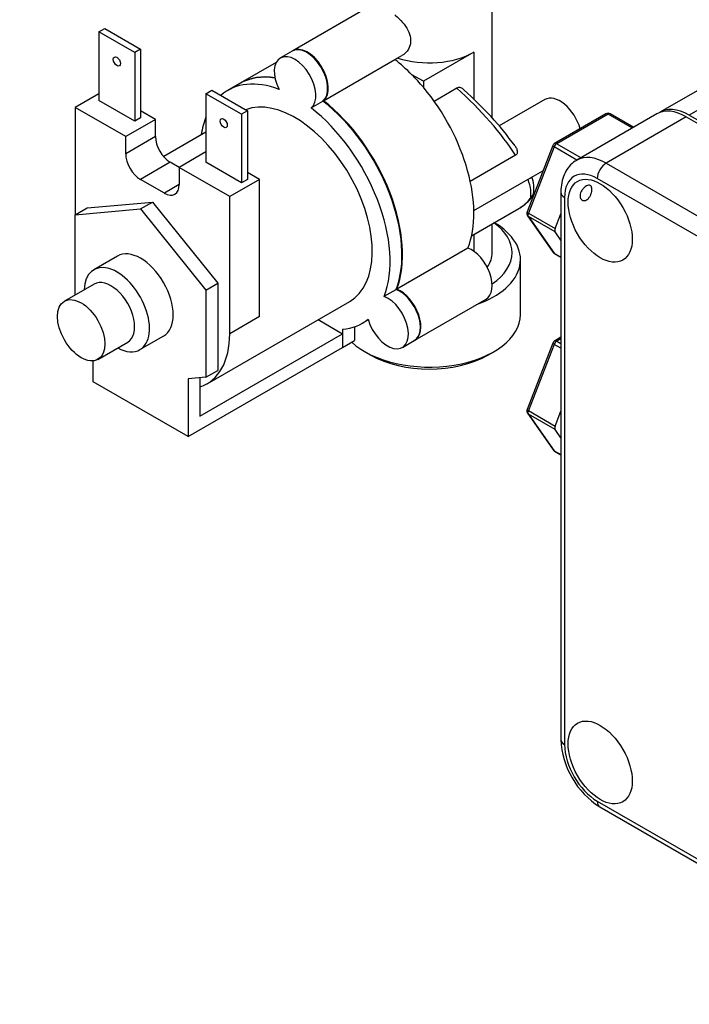
# Model space of a CAD drawing. Units: millimetres. Extents: x 0 to 838, y 0 to 1376.
# Drawn here: x 188 to 268, y 77 to 195 of the extents above; entities that cross this region are included whole.
import ezdxf
from ezdxf import colors
from ezdxf.entities.mleader import LeaderData, LeaderLine
from ezdxf.math import Vec2, Vec3

# ---------------------------------------------------------------- set-up
doc = ezdxf.new("R2010")
doc.units = ezdxf.units.MM
doc.layers.add('DV7_Défaut', color=7, linetype='Continuous')
doc.layers.add('Défaut', color=7, linetype='Continuous')

# ---------------------------------------------------------------- blocks, each defined once
blk = doc.blocks.new('_DOT')
at = {"color": 0}
blk.add_line((0, 0), (-1, 0), dxfattribs=at)
at = {"color": 0, "const_width": 0.333}
blk.add_lwpolyline([(-0.1665, 0, 1), (0.1665, 0, 1)], format="xyb", close=True, dxfattribs=at)
blk = doc.blocks.new('SE6')
at = {"layer": 'DV7_Défaut', "color": 7, "linetype": 'Continuous'}
for p, q in [((290.82, 198.89), (264.31, 183.58)), ((294.32, 198.54), (267.81, 183.24)), ((229.93, 196.28), (220.61, 190.9)), ((244.36, 182.88), (244.36, 196.61)), ((197.54, 193.14), (198.25, 193.54)), ((198.25, 193.54), (202.49, 191.1)), ((201.79, 190.69), (197.54, 193.14)), ((197.54, 193.14), (197.54, 184.97)), ((202.49, 191.1), (201.79, 190.69)), ((201.79, 190.69), (201.79, 182.52)), ((202.49, 191.1), (202.49, 182.93)), ((220.54, 190.86), (219.13, 190.04)), ((232.77, 189.84), (233.6, 190.32)), ((242.16, 190.73), (236.15, 187.26)), ((242.16, 190.73), (242.16, 185.14)), ((218.62, 189.49), (214.36, 187.03)), ((224.27, 184.95), (232.76, 189.85)), ((236.15, 187.26), (234.79, 188.05)), ((214.29, 186.99), (212.88, 186.17)), ((236.15, 187.26), (236.15, 186.55)), ((237.42, 184.91), (240.12, 186.47)), ((240.99, 186.22), (240.76, 186.43)), ((197.54, 185.79), (194.72, 184.15)), ((210.27, 185.79), (210.98, 186.2)), ((214.52, 183.34), (210.27, 185.79)), ((210.27, 185.79), (210.27, 177.62)), ((210.98, 186.2), (215.22, 183.75)), ((194.72, 184.15), (194.72, 171.38)), ((200.73, 180.68), (194.72, 184.15)), ((201.79, 182.52), (197.54, 184.97)), ((222.79, 184.09), (224.2, 184.91)), ((250.61, 185.08), (245.18, 181.95)), ((202.49, 182.93), (201.79, 182.52)), ((204.26, 182.73), (202.49, 183.75)), ((215.22, 183.75), (214.52, 183.34)), ((214.52, 183.34), (214.52, 175.17)), ((215.22, 183.75), (215.22, 175.58)), ((257.89, 183.39), (251.77, 179.86)), ((258.14, 183.37), (252.02, 179.83)), ((263.95, 183.38), (254.41, 177.87)), ((267.45, 183.03), (257.91, 177.52)), ((261.04, 181.7), (258.14, 183.37)), ((261.19, 181.78), (258.39, 183.39)), ((267.45, 183.03), (303.52, 162.21)), ((267.81, 183.24), (303.87, 162.41)), ((204.26, 182.73), (200.73, 180.68)), ((204.26, 180.68), (204.26, 182.73)), ((204.26, 180.68), (200.73, 178.64)), ((200.73, 178.64), (200.73, 180.68)), ((210.27, 181.2), (205.24, 178.3)), ((251.55, 179.61), (248.49, 171.72)), ((251.71, 179.45), (248.65, 171.56)), ((254.43, 177.88), (251.71, 179.45)), ((252.02, 179.83), (254.92, 178.16)), ((210.27, 178.85), (207.09, 177.01)), ((247.13, 178.47), (241.73, 175.35)), ((206.03, 177.62), (202.49, 175.58)), ((207.09, 177.01), (206.03, 177.62)), ((214.52, 175.17), (210.27, 177.62)), ((257.91, 177.52), (293.97, 156.7)), ((213.1, 173.54), (207.09, 177.01)), ((207.09, 177.01), (207.09, 174.97)), ((216.64, 175.58), (215.22, 176.4)), ((249, 175.8), (250.39, 176.6)), ((205.32, 173.95), (202.49, 175.58)), ((207.09, 174.97), (205.32, 173.95)), ((216.64, 175.58), (213.1, 173.54)), ((215.22, 175.58), (214.52, 175.17)), ((216.64, 159.25), (216.64, 175.58)), ((242.16, 171.88), (248.61, 175.6)), ((292.91, 154.86), (256.85, 175.68)), ((213.1, 157.21), (213.1, 173.54)), ((252.52, 174.05), (252.52, 108.89)), ((196.13, 172.19), (203.91, 172.89)), ((202.49, 172.07), (203.91, 172.89)), ((203.91, 172.89), (211.69, 163.21)), ((252.96, 173.44), (252.96, 108.28)), ((194.72, 171.38), (196.13, 172.19)), ((194.72, 171.38), (202.49, 172.07)), ((194.72, 161.83), (194.72, 171.38)), ((202.49, 172.07), (210.27, 162.4)), ((241.89, 168.86), (247.5, 172.1)), ((248.55, 171.25), (251.61, 166.89)), ((248.65, 171.56), (251.83, 169.72)), ((251.83, 169.72), (252.52, 171.5)), ((244.36, 166.85), (244.36, 170.28)), ((248.65, 171.15), (251.71, 166.8)), ((251.83, 169.32), (248.65, 171.15)), ((242.16, 169.02), (242.16, 167.03)), ((252.52, 168.34), (251.83, 169.32)), ((241.46, 167.41), (232.98, 162.52)), ((251.71, 166.8), (252.52, 166.33)), ((251.77, 166.75), (252.52, 166.31)), ((199.74, 166.46), (196.92, 164.83)), ((247.71, 159.5), (247.71, 166.03)), ((196.96, 163.12), (193.42, 161.08)), ((210.27, 162.4), (211.69, 163.21)), ((211.69, 163.21), (211.69, 152.84)), ((210.27, 162.4), (210.27, 152.03)), ((231.49, 161.66), (232.91, 162.48)), ((210.41, 151.26), (227.38, 161.06)), ((235.14, 156.43), (243.62, 161.33)), ((216.64, 159.25), (213.1, 157.21)), ((223.63, 158.89), (226.53, 157.21)), ((228.88, 158.46), (229.6, 158.88)), ((209.56, 147.41), (226.53, 157.21)), ((226.53, 157.21), (226.53, 155.58)), ((226.54, 157.74), (226.54, 155.58)), ((227.95, 158.04), (227.95, 156.39)), ((197.42, 154.15), (200.96, 156.2)), ((202.42, 155.31), (205.24, 156.94)), ((226.54, 155.58), (227.95, 156.39)), ((233.65, 155.57), (235.07, 156.39)), ((251.55, 156.09), (248.49, 148.2)), ((251.71, 155.94), (248.65, 148.05)), ((252.52, 155.47), (251.71, 155.94)), ((252.52, 156.78), (251.77, 156.34)), ((252.52, 156.61), (252.02, 156.32)), ((252.02, 156.32), (252.52, 156.03)), ((208.15, 144.96), (226.53, 155.58)), ((226.54, 155.58), (226.53, 155.58)), ((229.19, 155.07), (229.89, 154.66)), ((243.82, 154.66), (244.53, 155.07)), ((196.84, 151.49), (196.84, 153.97)), ((210.27, 152.03), (211.69, 152.84)), ((208.15, 144.96), (196.84, 151.49)), ((210.27, 152.03), (208.15, 151.84)), ((208.15, 151.84), (208.15, 144.96)), ((209.56, 151.96), (209.56, 150.88)), ((209.56, 150.88), (209.56, 147.41)), ((248.55, 147.73), (251.61, 143.38)), ((248.65, 148.05), (251.83, 146.21)), ((251.83, 146.21), (252.52, 147.98)), ((248.65, 147.64), (251.71, 143.28)), ((251.83, 145.8), (248.65, 147.64)), ((252.52, 144.82), (251.83, 145.8)), ((251.71, 143.28), (252.52, 142.82)), ((251.77, 143.23), (252.52, 142.8)), ((256.85, 101.54), (292.91, 80.72)), ((257.16, 100.86), (293.22, 80.04))]:
    blk.add_line(p, q, dxfattribs=at)
for centre, radius, start, end in [((213.43, 154.98), 41.66, 36.1674, 48.5727), ((258.14, 182.96), 0.5, 60, 120), ((252.02, 179.43), 0.5, 120, 158.794), ((245.72, 174.53), 3.6, 349.4965, 22.2494), ((248.28, 174.1), 1, 322.5411, 347.1088), ((245.24, 176.34), 4.78, 300.6575, 323.4561), ((248.96, 171.53), 0.5, 158.794, 215.1039), ((252.02, 167.18), 0.5, 215.1039, 240), ((252.02, 155.91), 0.5, 120, 158.794), ((248.96, 148.02), 0.5, 158.794, 215.1039), ((252.02, 143.66), 0.5, 215.1039, 240), ((262.57, 109.34), 10.06, 182.5424, 237.4576)]:
    blk.add_arc(centre, radius, start, end, dxfattribs=at)
for centre, major_axis, ratio, start_param, end_param in [((222.29, 187.83), (1.75, -3.03), 0.57735, 0.094921, 3.141593), ((222.36, 187.87), (1.75, -3.03), 0.57735, 0.094921, 3.161797), ((220.88, 187.01), (1.75, -3.03), 0.57735, 0.094921, 4.617468), ((236.86, 193.79), (7.5, 0), 0.57735, 4.189978, 5.497787), ((230.85, 178.07), (-8, 13.86), 0.57735, -1.140819, -0.954852), ((222.29, 173.13), (8, -13.86), 0.57735, 2.698748, 3.141593), ((222.36, 173.17), (8, -13.86), 0.57735, 2.706424, 3.141593), ((230.85, 178.07), (-8, 13.86), 0.57735, -1.273273, -1.140819), ((220.88, 172.32), (8, -13.86), 0.57735, 2.525648, 3.251859), ((230.85, 178.07), (-8, 13.86), 0.57735, 3.572846, 5.009912), ((238.46, 182.46), (10.12, -9.69), 0.289995, 0.870719, 1.68287), ((220.88, 172.32), (6.5, -11.26), 0.57735, 0, 3.049354), ((252.42, 181.95), (-1.81, 3.13), 0.57735, 4.288647, 6.283185), ((220.88, 172.32), (-8, 13.86), 0.57735, 3.572846, 5.328334), ((222.29, 173.13), (-8, 13.86), 0.57735, 3.572846, 5.328334), ((222.36, 173.17), (-8, 13.86), 0.57735, 3.572846, 5.328334), ((267.81, 177.52), (3.5, -6.06), 0.57735, 2.356194, 3.192122), ((220.88, 172.32), (8, -13.86), 0.57735, 3.57157, 3.763961), ((258.14, 182.96), (0.25, -0.433), 0.57735, 2.356194, 3.141593), ((258.14, 182.96), (-0.25, -0.433), 0.57735, 3.141593, 3.926991), ((267.45, 177.32), (3.5, -6.06), 0.57735, 2.356194, 3.141593), ((206.03, 179.66), (1.25, -2.17), 0.57735, 3.926991, 5.497787), ((252.02, 179.43), (0.466, -0.181), 0.211325, 3.141593, 4.080475), ((252.02, 179.43), (-0.25, -0.433), 0.57735, 3.926991, 4.974188), ((252.02, 179.43), (0.25, -0.433), 0.57735, 2.356194, 3.141593), ((202.49, 177.62), (1.25, -2.17), 0.57735, 3.926991, 5.497787), ((257.91, 171.8), (3.5, -6.06), 0.57735, 2.356194, 3.14251), ((257.91, 176.29), (0.75, 1.3), 0.57735, 0.785398, 2.356194), ((256.85, 171.19), (2.75, -4.76), 0.57735, 2.356194, 3.926991), ((205.32, 175.99), (-1.25, 2.17), 0.57735, 2.356194, 3.926991), ((238.46, 182.46), (10.12, -9.69), 0.289995, 0.150903, 0.531491), ((248.28, 174.1), (-0.975, 0.223), 0.956114, 2.434791, 3.141179), ((254.02, 174.05), (1.5, 0), 0.57735, 3.141781, 3.926991), ((240.75, 183.79), (-6.75, 11.69), 0.57735, 3.166148, 3.376789), ((248.28, 174.1), (-0.794, 0.608), 0.794017, 2.823242, 3.141593), ((240.75, 183.79), (-6.75, 11.69), 0.57735, 3.141593, 3.166148), ((248.96, 171.53), (0.466, -0.181), 0.211325, 3.141593, 4.080475), ((248.96, 171.53), (0.409, 0.288), 0.788675, 3.141593, 3.492472), ((248.96, 171.53), (-0.25, -0.433), 0.57735, 4.974188, 6.021386), ((236.86, 166.03), (-10.85, 0), 0.57735, 2.11588, 3.926991), ((236.86, 166.85), (9.85, 0), 0.57735, 0, 0.674319), ((252.14, 169.7), (-0.25, -0.433), 0.57735, 4.974188, 6.021386), ((202.49, 161.7), (-2.75, 4.76), 0.57735, 3.141593, 6.283185), ((241.87, 164.36), (-1.75, 3.03), 0.57735, 3.141593, 5.664665), ((236.86, 166.85), (-7.5, 0), 0.57735, 2.735744, 3.141593), ((236.86, 166.85), (9.85, 0), 0.57735, 5.574832, 6.283185), ((252.02, 167.18), (0.409, 0.288), 0.788675, 3.141593, 3.492472), ((252.02, 167.18), (0.25, 0.433), 0.57735, 2.879793, 3.141593), ((199.67, 160.07), (2.75, -4.76), 0.57735, 0, 3.898049), ((198.96, 159.66), (2, -3.46), 0.57735, 0, 3.141593), ((233.32, 159.42), (-1.75, 3.03), 0.57735, 3.141593, 5.664665), ((233.39, 159.46), (-1.75, 3.03), 0.57735, 3.121391, 5.664665), ((231.9, 158.6), (-1.75, 3.03), 0.57735, 1.142119, 5.664665), ((236.86, 159.5), (10.85, 0), 0.57735, 3.694487, 6.283185), ((220.88, 172.32), (-8, 13.86), 0.57735, 2.879793, 3.233939), ((203.91, 162.52), (-6.5, 11.26), 0.57735, 3.01884, 3.926991), ((252.02, 155.91), (0.466, -0.181), 0.211325, 3.141593, 4.080475), ((252.02, 155.91), (-0.25, -0.433), 0.57735, 3.926991, 4.974188), ((252.02, 155.91), (0.25, -0.433), 0.57735, 2.356194, 3.141593), ((199.67, 160.07), (2.75, -4.76), 0.57735, 5.526729, 6.283185), ((236.86, 158.68), (-9.85, 0), 0.57735, 0.785398, 2.356194), ((248.96, 148.02), (0.466, -0.181), 0.211325, 3.141593, 4.080475), ((248.96, 148.02), (0.409, 0.288), 0.788675, 3.141593, 3.492472), ((248.96, 148.02), (-0.25, -0.433), 0.57735, 4.974188, 6.021386), ((252.14, 146.18), (-0.25, -0.433), 0.57735, 4.974188, 6.021386), ((252.02, 143.66), (0.409, 0.288), 0.788675, 3.141593, 3.492472), ((252.02, 143.66), (0.25, 0.433), 0.57735, 2.879793, 3.141593), ((254.02, 108.89), (1.5, 0), 0.57735, 3.141593, 3.926991), ((256.85, 106.04), (-2.75, 4.76), 0.57735, 0.785398, 2.356194), ((257.91, 102.16), (0.75, 1.3), 0.57735, 2.356194, 3.141593)]:
    blk.add_ellipse(centre, major_axis=major_axis, ratio=ratio, start_param=start_param, end_param=end_param, dxfattribs=at)
for centre, major_axis in [((199.67, 189.63), (0.3, -0.52)), ((212.39, 182.28), (0.3, -0.52)), ((257.2, 170.66), (2.7, -4.68)), ((195.42, 157.62), (2, -3.46)), ((257.2, 106.16), (2.7, -4.68))]:
    blk.add_ellipse(centre, major_axis=major_axis, ratio=0.57735, dxfattribs=at)
for points, knots in [([(232.74, 195.19), (232.93, 195.04), (233.11, 194.88), (233.82, 194.16), (234.29, 193.53), (234.72, 192.26), (234.67, 191.59), (234.19, 190.76), (233.92, 190.5), (233.6, 190.32)], [0, 0, 0, 0, 0.107368, 0.107368, 0.448103, 0.448103, 0.788838, 0.788838, 1, 1, 1, 1]), ([(240.12, 186.47), (240.29, 186.56), (240.45, 186.58), (240.65, 186.52), (240.71, 186.48), (240.76, 186.43)], [0, 0, 0, 0, 0.656578, 0.656578, 1, 1, 1, 1]), ([(247.06, 179.57), (247.15, 179.46), (247.21, 179.34), (247.31, 179.07), (247.34, 178.92), (247.31, 178.72), (247.29, 178.65), (247.23, 178.54), (247.18, 178.5), (247.13, 178.47)], [0, 0, 0, 0, 0.322235, 0.322235, 0.661117, 0.661117, 0.830559, 0.830559, 1, 1, 1, 1]), ([(254.42, 177.84), (254.34, 177.81), (254.01, 177.66), (253.5, 177.15), (252.98, 176.37), (252.64, 175.44), (252.53, 174.62), (252.52, 174.17), (252.52, 174.05)], [0, 0, 0, 0, 0.049785, 0.265878, 0.479623, 0.699874, 0.932309, 1, 1, 1, 1]), ([(248.61, 175.6), (248.68, 175.64), (248.75, 175.68), (248.85, 175.73), (248.89, 175.75), (248.95, 175.78), (248.98, 175.79), (249, 175.8)], [0, 0, 0, 0, 0.3599976, 0.3599976, 0.7199952, 0.7199952, 1, 1, 1, 1]), ([(255.58, 173.15), (255.51, 173.1), (255.42, 173.07), (255.34, 173.06), (255.27, 173.05), (255.19, 173.06), (255.12, 173.08), (255.05, 173.11), (254.99, 173.15), (254.93, 173.21), (254.88, 173.27), (254.84, 173.34), (254.82, 173.42), (254.8, 173.5), (254.79, 173.59), (254.8, 173.69), (254.81, 173.78), (254.83, 173.88), (254.87, 173.98), (254.91, 174.08), (254.96, 174.18), (255.02, 174.27), (255.08, 174.37), (255.15, 174.45), (255.23, 174.53), (255.31, 174.61), (255.39, 174.68), (255.47, 174.74), (255.55, 174.79), (255.63, 174.84), (255.7, 174.86), (255.78, 174.89), (255.85, 174.9), (255.91, 174.9), (255.97, 174.89), (256.02, 174.87), (256.07, 174.83), (256.11, 174.8), (256.15, 174.74), (256.17, 174.67), (256.19, 174.6), (256.21, 174.52), (256.21, 174.43), (256.21, 174.34), (256.2, 174.24), (256.19, 174.14), (256.17, 174.03), (256.14, 173.93), (256.1, 173.82), (256.06, 173.72), (256.01, 173.61), (255.95, 173.52), (255.89, 173.43), (255.83, 173.34), (255.75, 173.27), (255.7, 173.22), (255.64, 173.18), (255.58, 173.15)], [0, 0, 0, 0, 0.052944, 0.052944, 0.052944, 0.105843, 0.105843, 0.105843, 0.159434, 0.159434, 0.159434, 0.213618, 0.213618, 0.213618, 0.267215, 0.267215, 0.267215, 0.320008, 0.320008, 0.320008, 0.372928, 0.372928, 0.372928, 0.426598, 0.426598, 0.426598, 0.480467, 0.480467, 0.480467, 0.533701, 0.533701, 0.533701, 0.586558, 0.586558, 0.586558, 0.639921, 0.639921, 0.639921, 0.693829, 0.693829, 0.693829, 0.747379, 0.747379, 0.747379, 0.800197, 0.800197, 0.800197, 0.853083, 0.853083, 0.853083, 0.906829, 0.906829, 0.906829, 0.961, 0.961, 0.961, 1, 1, 1, 1])]:
    blk.add_open_spline(points, degree=3, knots=knots, dxfattribs=at)

msp = doc.modelspace()

# ---------------------------------------------------------------- block references
at = {"layer": 'Défaut'}
msp.add_blockref('SE6', (0, 0), dxfattribs=at)

# ---------------------------------------------------------------- leaders
at = {"layer": 'Défaut', "color": 7, "linetype": 'Continuous'}
ml = msp.add_multileader_mtext('Standard', dxfattribs=at)
ml.set_content('{\\pxsm0.9;\\fSolid Edge ISO|b1||i0||c0|p34;\\W1.;15/04/2021\\P}', color=256)
ml.set_leader_properties()
ml.set_arrow_properties(name='DOT')
ml.build(insert=Vec2(0, 0))
ml.multileader.update_dxf_attribs({"leader_type": 0, "dogleg_length": 0, "arrow_head_size": 12})
ctx = ml.context
ctx.base_point, ctx.char_height, ctx.arrow_head_size, ctx.landing_gap_size = Vec3(750.96, 1368.4), 12, 12, 4.2
notes = []
notes.append((ctx, [(0, (0, 0, 0), (0, 0), (1, 0), 1, [])]))
ctx.mtext.insert = Vec3(752.96, 1374.52)
for ctx, leaders in notes:
    for number, flags, end, landing, length, lines in leaders:
        leader = LeaderData()
        leader.index, (leader.has_last_leader_line, leader.has_dogleg_vector, leader.attachment_direction) = number, flags
        leader.last_leader_point, leader.dogleg_vector, leader.dogleg_length = Vec3(end), Vec3(landing), length
        for number, points, colour, breaks in lines:
            line = LeaderLine()
            line.index, line.vertices, line.color, line.breaks = number, Vec3.list(points), colors.encode_raw_color(colour), breaks
            leader.lines.append(line)
        ctx.leaders.append(leader)

doc.saveas('drawing.dxf')
